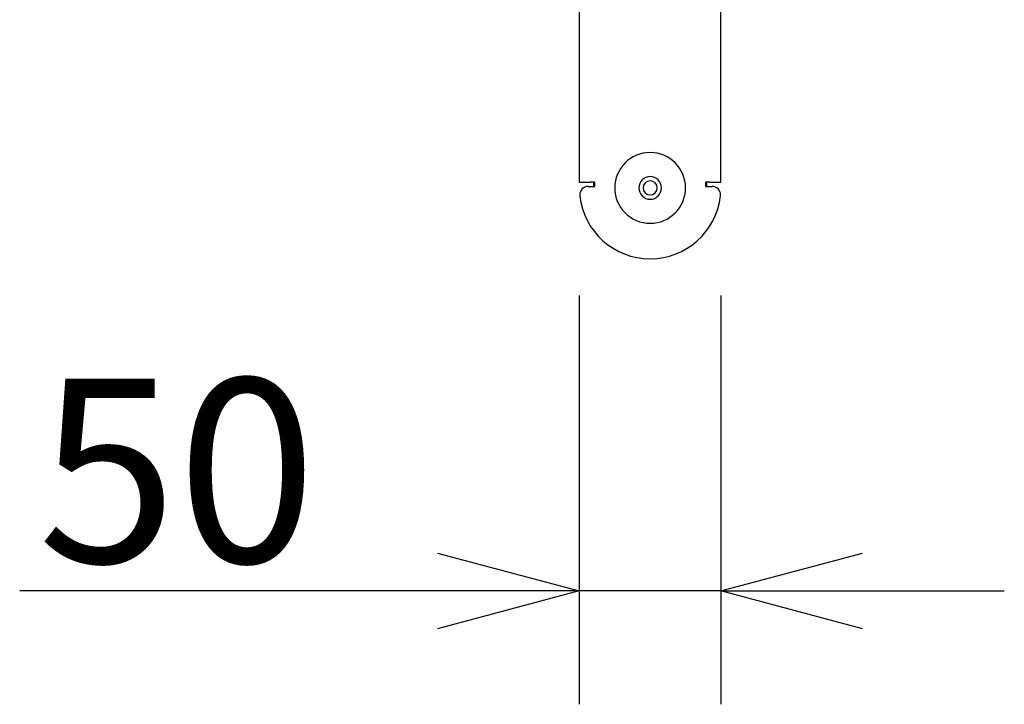
# Model space of a CAD drawing. Extents: x -810 to 2831, y -1991 to 3368.
# Drawn here: x 3 to 351, y 722 to 964 of the extents above; entities that cross this region are included whole.
import ezdxf

# ---------------------------------------------------------------- set-up
doc = ezdxf.new("R2010")
doc.units = 0
doc.header["$LTSCALE"] = 20
doc.header["$PDMODE"] = 1
doc.header["$PDSIZE"] = -2
doc.layers.get('0').update_dxf_attribs({"linetype": 'CONTINUOUS'})
doc.layers.get('DEFPOINTS').update_dxf_attribs({"linetype": 'CONTINUOUS'})
doc.layers.add('H10TH', color=7, linetype='CONTINUOUS')
doc.styles.add('_______', font='txt', dxfattribs={"bigfont": 'ＭＳ ゴシック'})
doc.dimstyles.new('HIBINO', dxfattribs={"dimtxt": 64.988281, "dimasz": 50.012451, "dimexe": 40, "dimexo": 40, "dimgap": 10, "dimtad": 1, "dimblk": 'VW_EMPTYARROW', "dimblk1": 'VW_EMPTYARROW', "dimblk2": 'VW_EMPTYARROW', "dimcen": 0, "dimazin": 3, "dimtfac": 1, "dimtix": 1, "dimtmove": 0, "dimatfit": 3})

# ---------------------------------------------------------------- blocks, each defined once
blk = doc.blocks.new('VW_EMPTYARROW')
at = {"color": 0, "linetype": 'BYBLOCK'}
blk.add_line((0, 0), (-1, 0), dxfattribs=at)
at = {"color": 0, "linetype": 'CONTINUOUS', "flags": 128}
blk.add_lwpolyline([(-1, 0.2679), (0, 0), (-1, -0.2679)], dxfattribs=at)
blk = doc.blocks.new('*D6')
at = {"layer": 'DEFPOINTS', "color": 0}
for p in [(200.54, 906.26), (250.54, 906.26), (200.54, 762)]:
    blk.add_point(p, dxfattribs=at)
at = {"layer": 'H10TH', "color": 0, "linetype": 'CONTINUOUS'}
for p, q in [((200.54, 866.26), (200.54, 722)), ((250.54, 866.26), (250.54, 722)), ((200.54, 762), (2.99, 762)), ((150.53, 762), (100.52, 762)), ((250.54, 762), (200.54, 762)), ((300.55, 762), (350.57, 762))]:
    blk.add_line(p, q, dxfattribs=at)
at = {"layer": 'H10TH', "color": 0, "xscale": 50.012451171875, "yscale": 50.012451171875, "zscale": 50.012451171875}
blk.add_blockref('VW_EMPTYARROW', (200.54, 762), dxfattribs=at)
at = {"layer": 'H10TH', "color": 0, "xscale": 50.012451171875, "yscale": 50.012451171875, "zscale": 50.012451171875, "rotation": 180}
blk.add_blockref('VW_EMPTYARROW', (250.54, 762), dxfattribs=at)
at = {"layer": 'H10TH', "color": 0, "style": '_______'}
blk.add_text('50', height=64.988, dxfattribs=at).set_placement((9.35, 772))

msp = doc.modelspace()

# ---------------------------------------------------------------- linework, layer by layer
at = {"layer": 'H10TH', "color": 7, "linetype": 'CONTINUOUS'}
for p, q in [((200.542, 1177.262), (200.542, 906.262)), ((250.542, 906.262), (250.542, 1177.262)), ((200.542, 906.262), (204.542, 906.262)), ((203.684, 904.762), (206.042, 904.762)), ((206.042, 906.262), (204.542, 906.262)), ((205.542, 906.262), (205.542, 904.762)), ((206.042, 904.762), (206.042, 906.262)), ((245.042, 906.262), (245.042, 904.762)), ((246.542, 906.262), (245.042, 906.262)), ((245.042, 904.762), (247.399, 904.762)), ((245.542, 904.762), (245.542, 906.262)), ((246.542, 906.262), (250.542, 906.262))]:
    msp.add_line(p, q, dxfattribs=at)
for centre, radius, start, end in [((225.542, 904.262), 12.5, 90, 270), ((225.542, 904.262), 12.5, 270, 90), ((225.542, 904.262), 4, 90, 270), ((225.542, 904.262), 4, 270, 90), ((203.684, 901.762), 3, 90, 180), ((225.542, 904.262), 2.5, 90, 270), ((225.542, 904.262), 2.5, 270, 90), ((247.399, 901.762), 3, 0, 90), ((203.684, 901.762), 3, 180, 186.52498), ((225.542, 904.262), 25, 186.52498, 270), ((225.542, 904.262), 25, 270, 353.47502), ((247.399, 901.762), 3, 353.47502, 0)]:
    msp.add_arc(centre, radius, start, end, dxfattribs=at)

# ---------------------------------------------------------------- dimensions: what is measured, and where the dimension line sits
dim = msp.add_linear_dim(base=(200.542, 762), p1=(250.542, 906.262), p2=(200.542, 906.262), dimstyle='HIBINO', override={"dimpost": '<>'}, dxfattribs=at)
dim.commit()
dim.dimension.update_dxf_attribs({"geometry": '*D6', "text_midpoint": (51.751, 762), "dimtype": 160})

doc.saveas('drawing.dxf')
